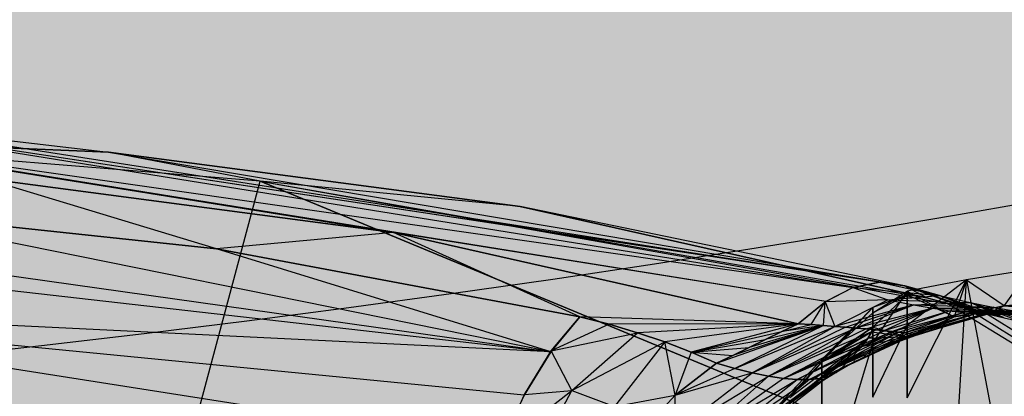
# Model space of a CAD drawing. Units: millimetres. Extents: x -3572 to 6223, y -4186 to 8278.
# Drawn here: x 1503 to 1506, y 1783 to 1784 of the extents above; entities that cross this region are included whole.
import ezdxf

# ---------------------------------------------------------------- set-up
doc = ezdxf.new("R2010")
doc.units = ezdxf.units.MM
doc.header["$MEASUREMENT"] = 0
for name, color, linetype, lineweight in [('2D Drafting - General#7_Pen_No__1', 7, 'Continuous', 30), ('Interior - Furniture _Pen_No__1', 7, 'Continuous', 30), ('Morph - General_Pen_No__93', 254, 'Continuous', 30)]:
    doc.layers.add(name, color=color, linetype=linetype, lineweight=lineweight)
doc.layers.add('Structural - Bearing_Pen_No__87', color=7, linetype='Continuous', lineweight=30, true_color=0xee7a7a)

# ---------------------------------------------------------------- blocks, each defined once
blk = doc.blocks.new('bumba[80]', base_point=(1396.416, 1768.0414))
at = {"layer": 'Interior - Furniture _Pen_No__1', "color": 7, "linetype": 'Continuous', "lineweight": 30}
for p, q in [((1505.8874, 1783.5591), (1502.1754, 1784.1219)), ((1505.8011, 1783.5715), (1502.1754, 1784.1219)), ((1502.1754, 1784.1219), (1505.7087, 1783.553)), ((1502.2866, 1784.1208), (1505.8874, 1783.5591)), ((1502.2866, 1784.1208), (1503.1142, 1784.0248)), ((1503.6424, 1783.9234), (1501.6717, 1784.0838)), ((1503.1142, 1784.0248), (1501.6717, 1784.0838)), ((1501.6717, 1784.0838), (1503.1142, 1784.0248)), ((1505.6132, 1783.5042), (1502.0652, 1784.0736)), ((1502.0652, 1784.0736), (1505.7087, 1783.553)), ((1502.0652, 1784.0736), (1504.1071, 1783.7442)), ((1503.6424, 1783.9234), (1503.1142, 1784.0248)), ((1504.5483, 1783.8352), (1503.1142, 1784.0248)), ((1503.1142, 1784.0248), (1505.8874, 1783.5591)), ((1503.1142, 1784.0248), (1504.5483, 1783.8352)), ((1502.6793, 1783.9329), (1504.1071, 1783.7442)), ((1503.4906, 1783.6881), (1502.6793, 1783.9329)), ((1504.1071, 1783.7442), (1502.6793, 1783.9329)), ((1503.1106, 1781.9387), (1503.6424, 1783.9234)), ((1508.9003, 1781.7455), (1503.6424, 1783.9234)), ((1504.5483, 1783.8352), (1503.6424, 1783.9234)), ((1503.6424, 1783.9234), (1505.965, 1783.5162)), ((1503.6424, 1783.9234), (1506.036, 1783.4971)), ((1503.6424, 1783.9234), (1508.9003, 1781.7455)), ((1500.9312, 1783.8527), (1504.6549, 1783.3287)), ((1503.4906, 1783.6881), (1502.2134, 1783.8226)), ((1504.6549, 1783.3287), (1502.2134, 1783.8226)), ((1502.2134, 1783.8226), (1503.4906, 1783.6881)), ((1505.965, 1783.5162), (1504.5483, 1783.8352)), ((1504.5483, 1783.8352), (1505.965, 1783.5162)), ((1505.8874, 1783.5591), (1504.5483, 1783.8352)), ((1504.1071, 1783.7442), (1503.4906, 1783.6881)), ((1504.1071, 1783.7442), (1505.5177, 1783.4266)), ((1504.7564, 1783.45), (1504.1071, 1783.7442)), ((1505.6132, 1783.5042), (1504.1071, 1783.7442)), ((1505.5177, 1783.4266), (1504.1071, 1783.7442)), ((1501.4711, 1783.6911), (1504.6549, 1783.3287)), ((1504.7564, 1783.45), (1503.4906, 1783.6881)), ((1503.4906, 1783.6881), (1504.7564, 1783.45)), ((1504.6549, 1783.3287), (1503.4906, 1783.6881)), ((1506.3235, 1783.6143), (1506.1037, 1783.5794)), ((1506.3235, 1783.6143), (1506.2347, 1783.4895)), ((1505.7079, 1783.5527), (1505.8018, 1783.5715)), ((1505.8011, 1783.5715), (1505.7087, 1783.553)), ((1505.8874, 1783.5591), (1505.8011, 1783.5715)), ((1505.8018, 1783.5715), (1506.01, 1783.5253)), ((1505.8018, 1783.5715), (1505.8888, 1783.5587)), ((1506.1037, 1783.5794), (1505.8971, 1783.5402)), ((1506.1037, 1783.5794), (1505.8971, 1783.4205)), ((1505.8971, 1783.1687), (1506.1037, 1783.5794)), ((1506.1037, 1783.5794), (1506.061, 1783.4501)), ((1506.061, 1782.8536), (1506.1037, 1783.5794)), ((1506.1037, 1783.5794), (1506.2347, 1783.4895)), ((1506.1037, 1783.5794), (1506.2347, 1782.8918)), ((1505.6117, 1783.5032), (1505.7079, 1783.5527)), ((1505.7087, 1783.553), (1505.6132, 1783.5042)), ((1505.7079, 1783.5527), (1505.8291, 1783.5095)), ((1505.7079, 1783.5527), (1506.01, 1783.5253)), ((1505.7773, 1783.4649), (1505.8971, 1783.5402)), ((1505.8971, 1783.5402), (1505.7773, 1783.3605)), ((1505.965, 1783.5162), (1505.8874, 1783.5591)), ((1506.01, 1783.5253), (1505.8888, 1783.5587)), ((1505.8888, 1783.5587), (1506.1715, 1783.4625)), ((1505.8888, 1783.5587), (1505.965, 1783.5162)), ((1506.105, 1783.4792), (1505.8888, 1783.5587)), ((1505.8971, 1783.5402), (1505.8971, 1783.4205)), ((1505.8971, 1783.5269), (1505.8971, 1783.5402)), ((1505.8971, 1783.5402), (1506.061, 1783.4501)), ((1505.8971, 1783.5402), (1505.8971, 1783.5269)), ((1505.8971, 1783.4205), (1505.8971, 1783.5402)), ((1505.6132, 1783.5042), (1505.5177, 1783.4266)), ((1505.5177, 1783.4266), (1505.6117, 1783.5032)), ((1505.5629, 1783.4234), (1505.6117, 1783.5032)), ((1505.6055, 1783.4203), (1505.6117, 1783.5032)), ((1505.8291, 1783.5095), (1505.6117, 1783.5032)), ((1505.6117, 1783.5032), (1505.6454, 1783.4172)), ((1505.6454, 1783.4172), (1505.8291, 1783.5095)), ((1505.8971, 1783.5269), (1505.7773, 1783.4142)), ((1505.8971, 1783.5269), (1505.7773, 1783.4829)), ((1505.7773, 1783.4649), (1505.8971, 1783.5269)), ((1505.8291, 1783.5095), (1506.01, 1783.5253)), ((1505.8291, 1783.5095), (1505.9192, 1783.4928)), ((1505.8291, 1783.5095), (1506.1167, 1783.5006)), ((1505.8971, 1783.3808), (1505.8971, 1783.5269)), ((1505.8971, 1783.5269), (1505.8971, 1783.3808)), ((1506.061, 1783.4501), (1505.8971, 1783.5269)), ((1505.9192, 1783.4928), (1506.1167, 1783.5006)), ((1506.036, 1783.4971), (1505.965, 1783.5162)), ((1505.965, 1783.5162), (1506.105, 1783.4792)), ((1506.01, 1783.5253), (1506.1167, 1783.5006)), ((1506.01, 1783.5253), (1506.1715, 1783.4625)), ((1506.2355, 1783.4471), (1506.01, 1783.5253)), ((1508.9003, 1781.7455), (1506.036, 1783.4971)), ((1506.105, 1783.4792), (1506.036, 1783.4971)), ((1506.1167, 1783.5006), (1506.1972, 1783.4839)), ((1506.1167, 1783.5006), (1506.2964, 1783.4332)), ((1506.3545, 1783.4207), (1506.1167, 1783.5006)), ((1506.2355, 1783.4471), (1506.1167, 1783.5006)), ((1506.4142, 1783.4976), (1506.2333, 1783.4893)), ((1506.2347, 1783.4895), (1506.4127, 1783.4976)), ((1504.6549, 1783.3287), (1501.3921, 1783.487)), ((1504.5624, 1783.1779), (1501.3921, 1783.487)), ((1501.3921, 1783.487), (1504.4829, 1783.0038)), ((1505.5997, 1783.3023), (1505.7773, 1783.4829)), ((1505.5997, 1783.2931), (1505.7773, 1783.4829)), ((1505.7773, 1783.4649), (1505.5997, 1783.3023)), ((1505.9192, 1783.4928), (1505.6454, 1783.4172)), ((1505.6826, 1783.4143), (1505.9192, 1783.4928)), ((1505.717, 1783.4114), (1505.9192, 1783.4928)), ((1505.9862, 1783.4812), (1505.717, 1783.4114)), ((1505.754, 1783.4082), (1505.9862, 1783.4812)), ((1505.7773, 1783.4829), (1505.7773, 1783.4142)), ((1505.7773, 1783.4649), (1505.7773, 1783.4829)), ((1505.7773, 1783.4829), (1505.7773, 1783.4649)), ((1505.7773, 1783.4142), (1505.7773, 1783.4829)), ((1505.7773, 1783.3605), (1505.7773, 1783.4649)), ((1505.7773, 1783.4649), (1505.7773, 1783.3605)), ((1505.7875, 1783.4052), (1505.9862, 1783.4812)), ((1505.8174, 1783.4023), (1505.9862, 1783.4812)), ((1505.8174, 1783.4023), (1506.0447, 1783.472)), ((1505.8437, 1783.3995), (1506.0447, 1783.472)), ((1505.8437, 1783.3995), (1506.0937, 1783.4654)), ((1505.8663, 1783.3969), (1506.0937, 1783.4654)), ((1505.8852, 1783.3945), (1506.0937, 1783.4654)), ((1505.9192, 1783.4928), (1505.9862, 1783.4812)), ((1505.9192, 1783.4928), (1506.1972, 1783.4839)), ((1505.9219, 1783.3838), (1506.1877, 1783.4662)), ((1506.1877, 1783.4662), (1505.9239, 1783.3864)), ((1505.9243, 1783.3851), (1506.1877, 1783.4662)), ((1505.9862, 1783.4812), (1506.1972, 1783.4839)), ((1505.9862, 1783.4812), (1506.0447, 1783.472)), ((1505.9862, 1783.4812), (1506.2691, 1783.4709)), ((1506.0447, 1783.472), (1506.0937, 1783.4654)), ((1506.0447, 1783.472), (1506.3309, 1783.4619)), ((1506.0447, 1783.472), (1506.2691, 1783.4709)), ((1506.2333, 1783.4893), (1506.0582, 1783.4492)), ((1506.1877, 1783.4662), (1506.0582, 1783.4492)), ((1506.061, 1783.4501), (1506.2347, 1783.4895)), ((1506.0937, 1783.4654), (1506.1325, 1783.4614)), ((1506.0937, 1783.4654), (1506.382, 1783.4572)), ((1506.0937, 1783.4654), (1506.3309, 1783.4619)), ((1508.9003, 1781.7455), (1506.105, 1783.4792)), ((1506.1715, 1783.4625), (1506.105, 1783.4792)), ((1506.105, 1783.4792), (1506.1715, 1783.4625)), ((1508.9003, 1781.7455), (1506.1715, 1783.4625)), ((1506.2355, 1783.4471), (1506.1715, 1783.4625)), ((1506.1715, 1783.4625), (1506.2355, 1783.4471)), ((1506.1795, 1783.4614), (1506.4721, 1783.4696)), ((1506.1795, 1783.4614), (1506.1877, 1783.4662)), ((1506.1877, 1783.4662), (1506.2333, 1783.4893)), ((1506.4721, 1783.4696), (1506.1877, 1783.4662)), ((1506.1972, 1783.4839), (1506.2691, 1783.4709)), ((1506.1972, 1783.4839), (1506.461, 1783.4005)), ((1506.1972, 1783.4839), (1506.4094, 1783.4098)), ((1506.3545, 1783.4207), (1506.1972, 1783.4839)), ((1506.2333, 1783.4893), (1506.4721, 1783.4696)), ((1504.7564, 1783.45), (1504.6549, 1783.3287)), ((1504.6569, 1783.3315), (1504.7564, 1783.45)), ((1505.5177, 1783.4266), (1504.7564, 1783.45)), ((1504.8587, 1783.4244), (1504.7564, 1783.45)), ((1504.7564, 1783.45), (1504.8587, 1783.4244)), ((1505.8852, 1783.3945), (1506.1325, 1783.4614)), ((1505.8971, 1783.3808), (1506.061, 1783.4501)), ((1506.0582, 1783.4492), (1505.8971, 1783.3808)), ((1505.9005, 1783.3922), (1506.1325, 1783.4614)), ((1505.9083, 1783.3817), (1506.0582, 1783.4492)), ((1505.9121, 1783.3901), (1506.1325, 1783.4614)), ((1505.9121, 1783.3901), (1506.1612, 1783.4601)), ((1505.9165, 1783.3827), (1506.0582, 1783.4492)), ((1506.0582, 1783.4492), (1505.9219, 1783.3838)), ((1505.9239, 1783.3864), (1506.1795, 1783.4614)), ((1505.9239, 1783.3864), (1506.1612, 1783.4601)), ((1506.1325, 1783.4614), (1506.1612, 1783.4601)), ((1506.1325, 1783.4614), (1506.4224, 1783.4567)), ((1506.1325, 1783.4614), (1506.382, 1783.4572)), ((1506.1612, 1783.4601), (1506.1795, 1783.4614)), ((1506.1612, 1783.4601), (1506.4517, 1783.4602)), ((1506.1612, 1783.4601), (1506.4224, 1783.4567)), ((1506.1795, 1783.4614), (1506.4517, 1783.4602)), ((1506.2355, 1783.4471), (1506.2964, 1783.4332)), ((1504.8587, 1783.4244), (1504.6569, 1783.3315)), ((1504.6569, 1783.3315), (1504.9574, 1783.3953)), ((1504.7287, 1783.1939), (1504.9574, 1783.3953)), ((1505.5177, 1783.4266), (1504.8587, 1783.4244)), ((1504.9574, 1783.3953), (1504.8587, 1783.4244)), ((1504.8587, 1783.4244), (1504.9574, 1783.3953)), ((1505.5177, 1783.4266), (1504.9574, 1783.3953)), ((1505.0526, 1783.363), (1504.9574, 1783.3953)), ((1504.9574, 1783.3953), (1505.0526, 1783.363)), ((1505.5177, 1783.4266), (1505.0526, 1783.363)), ((1505.5177, 1783.4266), (1505.1445, 1783.3274)), ((1505.1445, 1783.3274), (1505.4606, 1783.399)), ((1505.233, 1783.2886), (1505.6055, 1783.4202)), ((1505.6055, 1783.4202), (1505.2898, 1783.3162)), ((1505.6055, 1783.4202), (1505.296, 1783.27)), ((1505.296, 1783.27), (1505.6455, 1783.4172)), ((1505.6055, 1783.4202), (1505.3467, 1783.3438)), ((1505.3564, 1783.2549), (1505.6455, 1783.4172)), ((1505.6826, 1783.4143), (1505.3564, 1783.2549)), ((1505.3564, 1783.2549), (1505.717, 1783.4114)), ((1505.6055, 1783.4202), (1505.4036, 1783.3714)), ((1505.4606, 1783.399), (1505.4036, 1783.3714)), ((1505.4036, 1783.3714), (1505.4606, 1783.399)), ((1505.4135, 1783.2435), (1505.717, 1783.4114)), ((1505.754, 1783.4082), (1505.4135, 1783.2435)), ((1505.4135, 1783.2435), (1505.7875, 1783.4052)), ((1505.5177, 1783.4266), (1505.4606, 1783.399)), ((1505.4606, 1783.399), (1505.5177, 1783.4266)), ((1505.4606, 1783.399), (1505.5629, 1783.4234)), ((1505.6055, 1783.4202), (1505.4606, 1783.399)), ((1505.4663, 1783.2359), (1505.7875, 1783.4052)), ((1505.8175, 1783.4022), (1505.4663, 1783.2359)), ((1505.4663, 1783.2359), (1505.8437, 1783.3995)), ((1505.8437, 1783.3995), (1505.5142, 1783.2321)), ((1505.8663, 1783.3969), (1505.5142, 1783.2321)), ((1505.5177, 1783.4266), (1505.5629, 1783.4234)), ((1505.5629, 1783.4234), (1505.5177, 1783.4266)), ((1505.5567, 1783.2321), (1505.8663, 1783.3969)), ((1505.8852, 1783.3945), (1505.5567, 1783.2321)), ((1505.5629, 1783.4234), (1505.6055, 1783.4202)), ((1505.6055, 1783.4203), (1505.5629, 1783.4234)), ((1505.5997, 1783.2931), (1505.7773, 1783.4142)), ((1505.7773, 1783.4142), (1505.6035, 1783.2963)), ((1505.7728, 1783.3973), (1505.6035, 1783.2963)), ((1505.6454, 1783.4172), (1505.6055, 1783.4203)), ((1505.6055, 1783.4202), (1505.6455, 1783.4172)), ((1505.6826, 1783.4143), (1505.6454, 1783.4172)), ((1505.6455, 1783.4172), (1505.6826, 1783.4143)), ((1505.6826, 1783.4143), (1505.717, 1783.4114)), ((1505.717, 1783.4114), (1505.6826, 1783.4143)), ((1505.717, 1783.4114), (1505.754, 1783.4082)), ((1505.754, 1783.4082), (1505.717, 1783.4114)), ((1505.754, 1783.4082), (1505.7875, 1783.4052)), ((1505.7875, 1783.4052), (1505.754, 1783.4082)), ((1505.7728, 1783.3973), (1505.7595, 1783.3745)), ((1505.7595, 1783.3745), (1505.7728, 1783.3973)), ((1505.7773, 1783.4142), (1505.7728, 1783.3973)), ((1505.7728, 1783.3973), (1505.7773, 1783.4142)), ((1505.8971, 1783.3808), (1505.7728, 1783.3973)), ((1505.8971, 1783.4205), (1505.7773, 1783.3605)), ((1505.7773, 1783.1699), (1505.8971, 1783.4205)), ((1505.7773, 1783.4142), (1505.8971, 1783.3808)), ((1505.7875, 1783.4052), (1505.8175, 1783.4022)), ((1505.8174, 1783.4023), (1505.7875, 1783.4052)), ((1505.8437, 1783.3995), (1505.8174, 1783.4023)), ((1505.8175, 1783.4022), (1505.8437, 1783.3995)), ((1505.8437, 1783.3995), (1505.8663, 1783.3969)), ((1505.8663, 1783.3969), (1505.8437, 1783.3995)), ((1505.8663, 1783.3969), (1505.8852, 1783.3945)), ((1505.8852, 1783.3945), (1505.8663, 1783.3969)), ((1505.8852, 1783.3945), (1505.9005, 1783.3922)), ((1505.9005, 1783.3922), (1505.8852, 1783.3945)), ((1505.8971, 1783.4205), (1505.8971, 1783.1687)), ((1505.8971, 1783.1687), (1505.8971, 1783.4205)), ((1504.7287, 1783.1939), (1505.0526, 1783.363)), ((1505.0526, 1783.363), (1504.8767, 1783.1376)), ((1505.1445, 1783.3274), (1505.0526, 1783.363)), ((1505.0884, 1783.1769), (1505.0526, 1783.363)), ((1505.0526, 1783.363), (1505.1445, 1783.3274)), ((1505.1445, 1783.3274), (1505.4036, 1783.3714)), ((1505.4036, 1783.3714), (1505.3467, 1783.3438)), ((1505.3467, 1783.3438), (1505.4036, 1783.3714)), ((1505.4483, 1783.1178), (1505.7595, 1783.3745)), ((1505.7595, 1783.3745), (1505.4886, 1783.1684)), ((1505.9005, 1783.3922), (1505.5567, 1783.2321)), ((1505.5567, 1783.2321), (1505.9121, 1783.3901)), ((1505.5935, 1783.236), (1505.9121, 1783.3901)), ((1505.9199, 1783.3882), (1505.5935, 1783.236)), ((1505.5997, 1783.3023), (1505.7773, 1783.3605)), ((1505.7773, 1783.3605), (1505.5997, 1782.7759)), ((1505.6035, 1783.2963), (1505.7595, 1783.3745)), ((1505.8971, 1783.3808), (1505.707, 1783.3117)), ((1505.8971, 1783.3808), (1505.7375, 1783.3459)), ((1505.7595, 1783.3745), (1505.7375, 1783.3459)), ((1505.7375, 1783.3459), (1505.7595, 1783.3745)), ((1505.7595, 1783.3155), (1505.8971, 1783.3808)), ((1505.8971, 1783.3808), (1505.7595, 1783.3745)), ((1505.7773, 1783.1699), (1505.7773, 1783.3605)), ((1505.7773, 1783.3605), (1505.7773, 1783.1699)), ((1505.8512, 1783.359), (1505.9199, 1783.3882)), ((1505.8512, 1783.359), (1505.9239, 1783.3864)), ((1505.8512, 1783.359), (1505.9243, 1783.3851)), ((1505.8512, 1783.359), (1505.9218, 1783.3838)), ((1505.8512, 1783.359), (1505.9165, 1783.3827)), ((1505.8512, 1783.359), (1505.9083, 1783.3817)), ((1505.8971, 1783.3808), (1505.8512, 1783.359)), ((1505.9083, 1783.3817), (1505.8971, 1783.3808)), ((1505.8971, 1783.3808), (1505.9083, 1783.3817)), ((1505.9005, 1783.3922), (1505.9121, 1783.3901)), ((1505.9121, 1783.3901), (1505.9005, 1783.3922)), ((1505.9165, 1783.3827), (1505.9083, 1783.3817)), ((1505.9083, 1783.3817), (1505.9165, 1783.3827)), ((1505.9121, 1783.3901), (1505.9199, 1783.3882)), ((1505.9239, 1783.3864), (1505.9121, 1783.3901)), ((1505.9218, 1783.3838), (1505.9165, 1783.3827)), ((1505.9165, 1783.3827), (1505.9219, 1783.3838)), ((1505.9199, 1783.3882), (1505.9239, 1783.3864)), ((1505.9243, 1783.3851), (1505.9218, 1783.3838)), ((1505.9219, 1783.3838), (1505.9243, 1783.3851)), ((1505.9239, 1783.3864), (1505.9243, 1783.3851)), ((1505.9243, 1783.3851), (1505.9239, 1783.3864)), ((1504.6549, 1783.3287), (1504.5624, 1783.1779)), ((1504.5634, 1783.1796), (1504.6569, 1783.3315)), ((1504.7287, 1783.1939), (1504.6569, 1783.3315)), ((1505.1445, 1783.3274), (1505.0884, 1783.1769)), ((1505.1445, 1783.3274), (1505.3467, 1783.3438)), ((1505.233, 1783.2886), (1505.1445, 1783.3274)), ((1505.1445, 1783.3274), (1505.2898, 1783.3162)), ((1505.1445, 1783.3274), (1505.233, 1783.2886)), ((1505.3467, 1783.3438), (1505.2898, 1783.3162)), ((1505.2898, 1783.3162), (1505.3467, 1783.3438)), ((1505.4483, 1783.1178), (1505.7375, 1783.3459)), ((1505.4958, 1783.1612), (1505.7375, 1783.3459)), ((1505.5935, 1783.236), (1505.8512, 1783.359)), ((1505.5935, 1783.236), (1505.8053, 1783.3372)), ((1505.7375, 1783.3459), (1505.707, 1783.3117)), ((1505.707, 1783.3117), (1505.7375, 1783.3459)), ((1505.8053, 1783.3372), (1505.7595, 1783.3155)), ((1505.8512, 1783.359), (1505.8053, 1783.3372)), ((1505.2898, 1783.3162), (1505.233, 1783.2886)), ((1505.233, 1783.2886), (1505.2898, 1783.3162)), ((1505.5997, 1783.3023), (1505.4522, 1783.146)), ((1505.4522, 1783.146), (1505.5997, 1783.3023)), ((1505.4522, 1783.1368), (1505.5997, 1783.2931)), ((1505.6035, 1783.2963), (1505.4537, 1783.1389)), ((1505.4886, 1783.1684), (1505.6035, 1783.2963)), ((1505.707, 1783.3117), (1505.4958, 1783.1612)), ((1505.5935, 1783.236), (1505.7595, 1783.3155)), ((1505.5935, 1783.236), (1505.7138, 1783.2937)), ((1505.5997, 1783.3023), (1505.5997, 1783.2931)), ((1505.5997, 1783.3023), (1505.5997, 1782.7759)), ((1505.5997, 1782.7759), (1505.5997, 1783.3023)), ((1505.7138, 1783.2937), (1505.6245, 1783.244)), ((1505.7138, 1783.2937), (1505.6494, 1783.256)), ((1505.707, 1783.3117), (1505.6681, 1783.272)), ((1505.6681, 1783.272), (1505.707, 1783.3117)), ((1505.6681, 1783.272), (1505.7138, 1783.2937)), ((1505.7138, 1783.2937), (1505.6681, 1783.272)), ((1505.707, 1783.3117), (1505.7595, 1783.3155)), ((1505.707, 1783.3117), (1505.7138, 1783.2937)), ((1505.7138, 1783.2937), (1505.7595, 1783.3155)), ((1505.7595, 1783.3155), (1505.7138, 1783.2937)), ((1505.233, 1783.2886), (1505.0884, 1783.1769)), ((1505.0884, 1783.1769), (1505.233, 1783.2886)), ((1505.296, 1783.27), (1505.0884, 1783.1769)), ((1505.296, 1783.27), (1505.233, 1783.2886)), ((1505.233, 1783.2886), (1505.296, 1783.27)), ((1505.3564, 1783.2549), (1505.296, 1783.27)), ((1505.296, 1783.27), (1505.3564, 1783.255)), ((1505.6681, 1783.272), (1505.4958, 1783.1612)), ((1505.4958, 1783.1612), (1505.6681, 1783.272)), ((1505.6681, 1783.272), (1505.6494, 1783.256)), ((1505.6494, 1783.2561), (1505.6681, 1783.272)), ((1505.0871, 1783.0478), (1505.3564, 1783.255)), ((1505.0871, 1783.0478), (1505.4135, 1783.2436)), ((1505.0884, 1783.1769), (1505.3564, 1783.255)), ((1505.1702, 1783.0271), (1505.4135, 1783.2436)), ((1505.4663, 1783.2359), (1505.1702, 1783.0271)), ((1505.1702, 1783.0271), (1505.5142, 1783.2321)), ((1505.2427, 1783.0185), (1505.5142, 1783.2321)), ((1505.5567, 1783.2321), (1505.2427, 1783.0185)), ((1505.3042, 1783.0214), (1505.6245, 1783.2441)), ((1505.3042, 1783.0214), (1505.5935, 1783.2361)), ((1505.5567, 1783.2321), (1505.3042, 1783.0214)), ((1505.6245, 1783.2441), (1505.3549, 1783.0359)), ((1505.3564, 1783.255), (1505.4135, 1783.2436)), ((1505.4135, 1783.2435), (1505.3564, 1783.2549)), ((1505.4135, 1783.2436), (1505.4663, 1783.2359)), ((1505.4663, 1783.2359), (1505.4135, 1783.2435)), ((1505.5142, 1783.2321), (1505.4663, 1783.2359)), ((1505.4663, 1783.2359), (1505.5142, 1783.2321)), ((1505.6494, 1783.2561), (1505.4958, 1783.1612)), ((1505.4958, 1783.1612), (1505.6245, 1783.2441)), ((1505.5567, 1783.2321), (1505.5142, 1783.2321)), ((1505.5142, 1783.2321), (1505.5567, 1783.2321)), ((1505.5567, 1783.2321), (1505.5935, 1783.2361)), ((1505.5935, 1783.236), (1505.5567, 1783.2321)), ((1505.5935, 1783.2361), (1505.6245, 1783.2441)), ((1505.6245, 1783.244), (1505.5935, 1783.236)), ((1505.6245, 1783.2441), (1505.6494, 1783.2561)), ((1505.6494, 1783.256), (1505.6245, 1783.244)), ((1504.4821, 1783.0019), (1504.7287, 1783.1939)), ((1504.5634, 1783.1796), (1504.7287, 1783.1939)), ((1504.5717, 1782.8992), (1504.7287, 1783.1939)), ((1504.7287, 1783.1939), (1504.8767, 1783.1376)), ((1504.4821, 1783.0019), (1504.5634, 1783.1796)), ((1504.5624, 1783.1779), (1504.4829, 1783.0038)), ((1504.8767, 1783.1376), (1505.0884, 1783.1769)), ((1505.0884, 1783.1769), (1504.95, 1783.0281)), ((1504.95, 1783.0281), (1505.0884, 1783.1769)), ((1505.0871, 1783.0478), (1505.0884, 1783.1769))]:
    blk.add_line(p, q, dxfattribs=at)

msp = doc.modelspace()

# ---------------------------------------------------------------- hatches: boundary and pattern name
at = {"layer": 'Morph - General_Pen_No__93', "linetype": 'Continuous', "lineweight": 0, "true_color": 0x373737}
msp.add_hatch(color=250, dxfattribs=at).paths.add_polyline_path([(1515, 1857), (1481, 1857), (1481, 1746), (1515, 1746)])

# ---------------------------------------------------------------- linework, layer by layer
at = {"layer": '2D Drafting - General#7_Pen_No__1', "color": 7, "linetype": 'Continuous', "lineweight": 30}
msp.add_circle((1496.3332, 1840), 100, dxfattribs=at)
at = {"layer": 'Structural - Bearing_Pen_No__87', "color": 11, "linetype": 'Continuous', "lineweight": 30, "true_color": 0xee7a7a}
for radius in [100, 97.5244, 85, 84.8727, 57.0217]:
    msp.add_arc((1496.3332, 1840), radius, 180, 0, dxfattribs=at)

# ---------------------------------------------------------------- block references
at = {"layer": 'Interior - Furniture _Pen_No__1', "color": 7, "linetype": 'Continuous', "lineweight": 30}
msp.add_blockref('bumba[80]', (1396.416, 1768.0414), dxfattribs=at)

doc.saveas('drawing.dxf')
